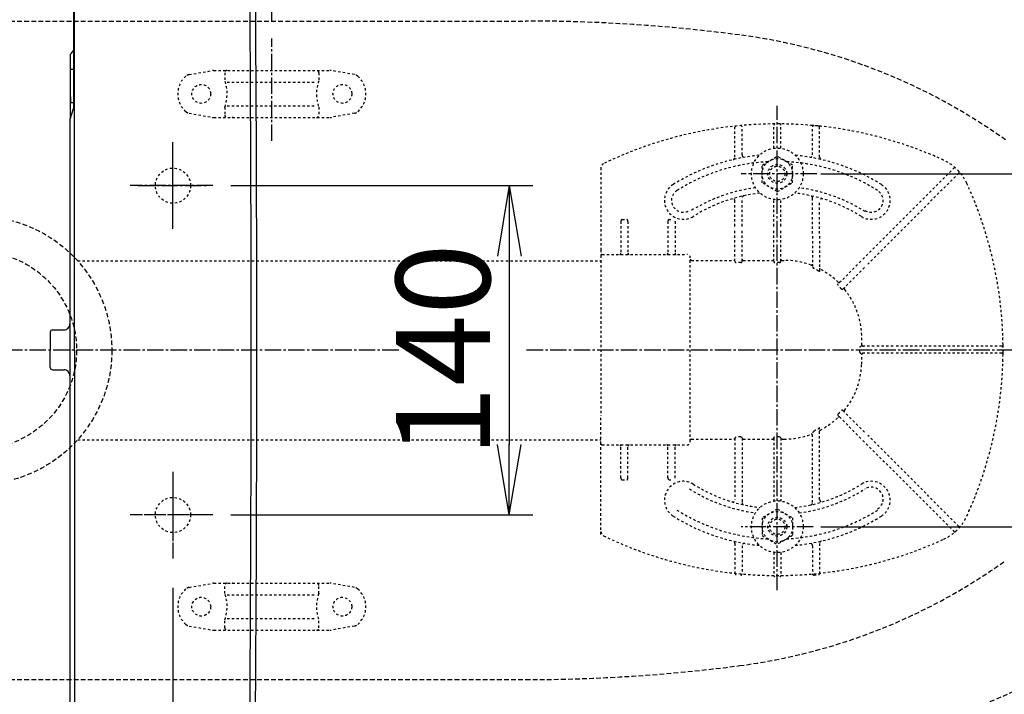
# Model space of a CAD drawing. Extents: x 10 to 2010, y 105 to 2905.
# Drawn here: x 565 to 984, y 2264 to 2551 of the extents above; entities that cross this region are included whole.
import ezdxf

# ---------------------------------------------------------------- set-up
doc = ezdxf.new("R2010")
doc.units = 0
for name, pattern in [('EXLTYPE1', [3, 2, -1]), ('EXLTYPE2', [2, 1, -1]), ('EXLTYPE3', [10, 7, -1, 1, -1])]:
    doc.linetypes.add(name, pattern=pattern)
doc.layers.get('0').update_dxf_attribs({"linetype": 'CONTINUOUS'})
doc.layers.get('DEFPOINTS').update_dxf_attribs({"linetype": 'CONTINUOUS'})
for name, color, linetype in [('便器', 7, 'CONTINUOUS'), ('便座', 7, 'CONTINUOUS'), ('ｱｼﾞｬｽﾀｰ', 7, 'CONTINUOUS')]:
    doc.layers.add(name, color=color, linetype=linetype)
doc.styles.add('EXCADDIM1', font='monotxt', dxfattribs={"width": 0.84, "bigfont": 'extfont'})
doc.styles.add('EXCADDIM2', font='monotxt', dxfattribs={"width": 0.74, "bigfont": 'extfont'})
doc.styles.get("Standard").update_dxf_attribs({"font": 'monotxt', "bigfont": 'extfont'})
doc.dimstyles.new('ISO-25', dxfattribs={"dimtxt": 2.5, "dimasz": 2.5, "dimexe": 1.25, "dimexo": 0.625, "dimtad": 1, "dimtxsty": 'STANDARD', "dimcen": 2.5, "dimazin": 3, "dimtfac": 1, "dimtmove": 0, "dimatfit": 3})

# ---------------------------------------------------------------- blocks, each defined once
blk = doc.blocks.new('EX_NORM')
at = {"color": 0, "linetype": 'CONTINUOUS'}
for q in [(-1, 0.167), (-1, 0), (-1, -0.167)]:
    blk.add_line((0, 0), q, dxfattribs=at)
blk = doc.blocks.new('*D19')
at = {"layer": 'DEFPOINTS', "color": 0}
for p in [(1100, 2372), (630, 2309), (630, 2048)]:
    blk.add_point(p, dxfattribs=at)
at = {"layer": '便器', "color": 3, "linetype": 'CONTINUOUS'}
for p, q in [((1100, 2372), (1100, 2048)), ((630, 2309), (630, 2048)), ((1070, 2048), (660, 2048))]:
    blk.add_line(p, q, dxfattribs=at)
at = {"layer": '便器', "color": 3, "xscale": 30, "yscale": 30, "zscale": 30, "rotation": 180}
blk.add_blockref('EX_NORM', (630, 2048), dxfattribs=at)
at = {"layer": '便器', "color": 3, "xscale": 30, "yscale": 30, "zscale": 30}
blk.add_blockref('EX_NORM', (1100, 2048), dxfattribs=at)
at = {"layer": '便器', "color": 2, "insert": (865, 2071.5), "char_height": 40, "attachment_point": 5, "style": 'EXCADDIM1'}
blk.add_mtext('470', dxfattribs=at)
blk = doc.blocks.new('*D20')
at = {"layer": 'DEFPOINTS', "color": 0}
for p in [(351, 2377), (1100, 2372), (1100, 1994)]:
    blk.add_point(p, dxfattribs=at)
at = {"layer": '便器', "color": 3, "linetype": 'CONTINUOUS'}
for p, q in [((351, 2377), (351, 1994)), ((1100, 2372), (1100, 1994)), ((381, 1994), (1070, 1994))]:
    blk.add_line(p, q, dxfattribs=at)
at = {"layer": '便器', "color": 3, "xscale": 30, "yscale": 30, "zscale": 30, "rotation": 180}
blk.add_blockref('EX_NORM', (351, 1994), dxfattribs=at)
at = {"layer": '便器', "color": 3, "xscale": 30, "yscale": 30, "zscale": 30}
blk.add_blockref('EX_NORM', (1100, 1994), dxfattribs=at)
at = {"layer": '便器', "color": 2, "insert": (725.5, 2017.5), "char_height": 40, "attachment_point": 5, "style": 'EXCADDIM1'}
blk.add_mtext('740', dxfattribs=at)
blk = doc.blocks.new('*D21')
at = {"layer": 'DEFPOINTS', "color": 0}
for p in [(1100, 2372), (345, 2361), (345, 1939)]:
    blk.add_point(p, dxfattribs=at)
at = {"layer": '便器', "color": 3, "linetype": 'CONTINUOUS'}
for p, q in [((1100, 2372), (1100, 1939)), ((345, 2361), (345, 1939)), ((1070, 1939), (375, 1939))]:
    blk.add_line(p, q, dxfattribs=at)
at = {"layer": '便器', "color": 3, "xscale": 30, "yscale": 30, "zscale": 30, "rotation": 180}
blk.add_blockref('EX_NORM', (345, 1939), dxfattribs=at)
at = {"layer": '便器', "color": 3, "xscale": 30, "yscale": 30, "zscale": 30}
blk.add_blockref('EX_NORM', (1100, 1939), dxfattribs=at)
at = {"layer": '便器', "color": 2, "insert": (722.5, 1962.5), "char_height": 40, "attachment_point": 5, "style": 'EXCADDIM1'}
blk.add_mtext('755', dxfattribs=at)
blk = doc.blocks.new('*D22')
at = {"layer": 'DEFPOINTS', "color": 0}
for p in [(672, 2643.72), (672, 2542.6), (345, 2410)]:
    blk.add_point(p, dxfattribs=at)
at = {"layer": '便器', "color": 3, "linetype": 'CONTINUOUS'}
for p, q in [((672, 2549.6), (672, 2653.72)), ((375, 2643.72), (642, 2643.72))]:
    blk.add_line(p, q, dxfattribs=at)
at = {"layer": '便器', "color": 3, "xscale": 30, "yscale": 30, "zscale": 30, "rotation": 180}
blk.add_blockref('EX_NORM', (345, 2643.72), dxfattribs=at)
at = {"layer": '便器', "color": 3, "xscale": 30, "yscale": 30, "zscale": 30}
blk.add_blockref('EX_NORM', (672, 2643.72), dxfattribs=at)
at = {"layer": '便器', "color": 2, "insert": (508.5, 2667.22), "char_height": 40, "attachment_point": 5, "style": 'EXCADDIM1'}
blk.add_mtext('（327）', dxfattribs=at)
blk = doc.blocks.new('*D29')
at = {"layer": 'DEFPOINTS', "color": 0}
for p in [(887, 2485), (887, 2335), (1181.5, 2335)]:
    blk.add_point(p, dxfattribs=at)
at = {"layer": 'ｱｼﾞｬｽﾀｰ', "color": 3, "linetype": 'CONTINUOUS'}
for p, q in [((905.5, 2485), (1191.5, 2485)), ((1181.5, 2455), (1181.5, 2365)), ((905.5, 2335), (1191.5, 2335))]:
    blk.add_line(p, q, dxfattribs=at)
at = {"layer": 'ｱｼﾞｬｽﾀｰ', "color": 3, "xscale": 30, "yscale": 30, "zscale": 30}
for p, rotation in [((1181.5, 2485), 90), ((1181.5, 2335), 270)]:
    blk.add_blockref('EX_NORM', p, dxfattribs=dict(at, rotation=rotation))
at = {"layer": 'ｱｼﾞｬｽﾀｰ', "color": 2, "insert": (1158, 2410), "char_height": 40, "attachment_point": 5, "rotation": 90, "style": 'EXCADDIM1'}
blk.add_mtext('150', dxfattribs=at)
blk = doc.blocks.new('*D30')
at = {"layer": 'DEFPOINTS', "color": 0}
for p in [(814.93, 2587.5), (814.93, 2232.5), (1243.5, 2232.5)]:
    blk.add_point(p, dxfattribs=at)
at = {"layer": 'ｱｼﾞｬｽﾀｰ', "color": 3, "linetype": 'CONTINUOUS'}
for p, q in [((819.93, 2587.5), (1253.5, 2587.5)), ((1243.5, 2557.5), (1243.5, 2262.5)), ((819.93, 2232.5), (1253.5, 2232.5))]:
    blk.add_line(p, q, dxfattribs=at)
at = {"layer": 'ｱｼﾞｬｽﾀｰ', "color": 3, "xscale": 30, "yscale": 30, "zscale": 30}
for p, rotation in [((1243.5, 2587.5), 90), ((1243.5, 2232.5), 270)]:
    blk.add_blockref('EX_NORM', p, dxfattribs=dict(at, rotation=rotation))
at = {"layer": 'ｱｼﾞｬｽﾀｰ', "color": 2, "insert": (1220, 2410), "char_height": 40, "attachment_point": 5, "rotation": 90, "style": 'EXCADDIM1'}
blk.add_mtext('355', dxfattribs=at)
blk = doc.blocks.new('*D32')
at = {"layer": 'DEFPOINTS', "color": 0}
for p in [(647.63, 2480), (647.63, 2340), (773, 2340)]:
    blk.add_point(p, dxfattribs=at)
at = {"layer": 'ｱｼﾞｬｽﾀｰ', "color": 3, "linetype": 'CONTINUOUS'}
for p, q in [((654.63, 2480), (783, 2480)), ((773, 2450), (773, 2370)), ((654.63, 2340), (783, 2340))]:
    blk.add_line(p, q, dxfattribs=at)
at = {"layer": 'ｱｼﾞｬｽﾀｰ', "color": 3, "xscale": 30, "yscale": 30, "zscale": 30}
for p, rotation in [((773, 2480), 90), ((773, 2340), 270)]:
    blk.add_blockref('EX_NORM', p, dxfattribs=dict(at, rotation=rotation))
at = {"layer": 'ｱｼﾞｬｽﾀｰ', "color": 2, "insert": (750, 2410), "char_height": 40, "attachment_point": 5, "rotation": 90, "style": 'EXCADDIM2'}
blk.add_mtext('140', dxfattribs=at)

msp = doc.modelspace()

# ---------------------------------------------------------------- linework, layer by layer
at = {"layer": '便器', "color": 6, "linetype": 'EXLTYPE1'}
for p, q in [((443.784, 2550), (780, 2550)), ((443.784, 2270), (780, 2270))]:
    msp.add_line(p, q, dxfattribs=at)
at = {"layer": '便器', "color": 6, "linetype": 'EXLTYPE3'}
for p, q in [((672, 2499), (672, 2542.6)), ((630, 2461.7), (630, 2498.5)), ((630, 2465.399), (630, 2494.799)), ((647, 2480), (611.8, 2480)), ((615.1, 2480), (644.4, 2480)), ((630, 2358.3), (630, 2321.5)), ((630, 2355.099), (630, 2328.899)), ((647, 2340), (611.8, 2340)), ((644.7, 2340), (614.5, 2340))]:
    msp.add_line(p, q, dxfattribs=at)
at = {"layer": '便器', "color": 6, "linetype": 'EXLTYPE2'}
for p, q in [((636.894, 2527.212), (646.779, 2528.954)), ((647.3, 2529), (696.775, 2529)), ((652.037, 2528), (652.037, 2524.568)), ((692.037, 2528), (692.037, 2524.568)), ((707.18, 2527.212), (697.296, 2528.954)), ((653.037, 2524), (691.037, 2524)), ((652.037, 2513.432), (652.037, 2510)), ((653.037, 2514), (691.037, 2514)), ((692.037, 2513.432), (692.037, 2510)), ((636.894, 2510.788), (646.779, 2509.046)), ((647.3, 2509), (696.775, 2509)), ((707.18, 2510.788), (697.296, 2509.046)), ((636.894, 2309.212), (646.779, 2310.954)), ((647.3, 2311), (696.775, 2311)), ((652.037, 2306.568), (652.037, 2310)), ((692.037, 2306.568), (692.037, 2310)), ((707.18, 2309.212), (697.296, 2310.954)), ((653.037, 2306), (691.037, 2306)), ((652.037, 2292), (652.037, 2295.432)), ((653.037, 2296), (691.037, 2296)), ((692.037, 2292), (692.037, 2295.432)), ((636.894, 2292.788), (646.779, 2291.046)), ((647.3, 2291), (696.775, 2291)), ((707.18, 2292.788), (697.296, 2291.046))]:
    msp.add_line(p, q, dxfattribs=at)
for centre in [(642.037, 2519), (702.037, 2519), (642.037, 2301), (702.037, 2301)]:
    msp.add_circle(centre, 4, dxfattribs=at)
at = {"layer": '便器', "color": 2, "linetype": 'EXLTYPE2'}
for centre in [(630, 2480), (630, 2340)]:
    msp.add_circle(centre, 7.5, dxfattribs=at)
at = {"layer": '便器', "color": 2, "linetype": 'EXLTYPE1'}
for centre, start, end in [((882.14, 2328.265), 42.93152, 82.00455), ((882.14, 2491.735), 277.99545, 317.06848)]:
    msp.add_arc(centre, 250, start, end, dxfattribs=at)
at = {"layer": '便器', "color": 6, "linetype": 'EXLTYPE1'}
for centre, radius, start, end in [((780, 1850), 700, 82.533351, 90), ((838.477, 2296.184), 250, 54.38706, 82.53335), ((838.477, 2523.816), 250, 277.46665, 305.61294), ((780, 2970), 700, 270, 277.466649)]:
    msp.add_arc(centre, radius, start, end, dxfattribs=at)
at = {"layer": '便器', "color": 6, "linetype": 'EXLTYPE2'}
for centre, radius, start, end in [((642.037, 2519), 10, 131.32166, 228.67834), ((637.415, 2524.257), 3, 100, 131.32166), ((647.3, 2526), 3, 90, 100), ((653.037, 2528), 1, 90, 180), ((691.037, 2528), 1, 0, 90), ((696.775, 2526), 3, 80, 90), ((706.659, 2524.257), 3, 48.67834, 80), ((702.037, 2519), 10, 311.32166, 48.67834), ((637.037, 2519), 16, 339.63587, 20.36413), ((707.037, 2519), 16, 159.63587, 200.36413), ((637.415, 2513.743), 3, 228.67834, 260), ((647.3, 2512), 3, 260, 270), ((653.037, 2510), 1, 180, 270), ((655.157, 2509.3), 0.3, 270, 345.06858), ((691.037, 2510), 1, 270, 0), ((696.775, 2512), 3, 270, 280), ((706.659, 2513.743), 3, 280, 311.32166), ((642.037, 2301), 10, 131.32166, 228.67834), ((637.415, 2306.257), 3, 100, 131.32166), ((647.3, 2308), 3, 90, 100), ((653.037, 2310), 1, 90, 180), ((655.157, 2310.7), 0.3, 14.93142, 90), ((691.037, 2310), 1, 0, 90), ((696.775, 2308), 3, 80, 90), ((706.659, 2306.257), 3, 48.67834, 80), ((702.037, 2301), 10, 311.32166, 48.67834), ((637.037, 2301), 16, 339.63587, 20.36413), ((707.037, 2301), 16, 159.63587, 200.36413), ((637.415, 2295.743), 3, 228.67834, 260), ((647.3, 2294), 3, 260, 270), ((653.037, 2292), 1, 180, 270), ((691.037, 2292), 1, 270, 0), ((696.775, 2294), 3, 270, 280), ((706.659, 2295.743), 3, 280, 311.32166)]:
    msp.add_arc(centre, radius, start, end, dxfattribs=at)
at = {"layer": '便座', "color": 6, "linetype": 'CONTINUOUS'}
for p, q in [((588.194, 2409.8), (588.194, 2595.442)), ((587.74, 2574.752), (587.74, 2512.75)), ((587.74, 2529.365), (586.796, 2529.365)), ((586.122, 2507.854), (587.74, 2512.75)), ((586.488, 2515.371), (587.74, 2515.371)), ((577.818, 2417.701), (577.818, 2410.2)), ((578.819, 2418.702), (583.684, 2418.702)), ((577.818, 2402.699), (577.818, 2410.2)), ((588.189, 2410), (588.189, 2224.358)), ((578.819, 2401.697), (583.684, 2401.698))]:
    msp.add_line(p, q, dxfattribs=at)
at = {"layer": '便座', "color": 6, "linetype": 'CONTINUOUS', "flags": 128}
msp.add_lwpolyline([(637.878, 2410), (637.878, 2410), (637.877, 2410), (637.876, 2410), (637.875, 2410), (637.873, 2410), (637.871, 2410), (637.868, 2410), (637.865, 2410), (637.863, 2410), (637.86, 2410), (637.857, 2410), (637.851, 2410), (637.844, 2410), (637.838, 2410), (637.832, 2410), (637.825, 2410), (637.819, 2410), (637.813, 2410), (637.806, 2410), (637.799, 2410), (637.793, 2410), (637.786, 2410), (637.778, 2410), (637.77, 2410), (637.762, 2410), (637.754, 2410), (637.746, 2410), (637.738, 2410), (637.73, 2410), (637.722, 2410), (637.715, 2410), (637.707, 2410), (637.699, 2410), (637.693, 2410), (637.688, 2410), (637.682, 2410), (637.677, 2410), (637.673, 2410), (637.668, 2410), (637.664, 2410), (637.66, 2410), (637.657, 2410), (637.654, 2410), (637.652, 2410), (637.651, 2410), (637.651, 2410), (637.651, 2410), (637.651, 2410), (637.65, 2410), (637.65, 2410), (637.65, 2410), (637.65, 2410), (637.649, 2410), (637.649, 2410), (637.648, 2410), (637.648, 2410), (637.648, 2410), (637.648, 2410), (637.647, 2410), (637.647, 2410), (637.647, 2410), (637.647, 2410), (637.647, 2410), (637.647, 2410), (637.646, 2410), (637.646, 2410)], dxfattribs=at)
at = {"layer": '便座', "color": 6, "linetype": 'CONTINUOUS'}
for centre, radius, start, end in [((-20753.502, 2410.943), 21416.768, 359.9974781, 0.5033709), ((-21128.083, 2408.486), 21793.747, 0.003979, 0.5011212), ((578.52, 2544.248), 11.497, 314.39384, 323.43883), ((6446.85, 2514.556), 5860.632, 179.7970942, 180.0524855), ((587.234, 2535.321), 0.979, 133.30042, 180.59182), ((586.76, 2528.9), 0.465, 90, 178.55317), ((763.583, 2524.434), 177.345, 178.54662, 182.92261), ((586.496, 2515.399), 0.0292, 181.77662, 254.28678), ((586.94, 2509.147), 0.72, 176.80409, 220.75888), ((203442203.455, 1803.049), 203441617.334, 179.99980150411, 179.99982592885), ((583.696, 2421.128), 2.426, 269.99191, 359.99992), ((203442203.451, 3016.751), 203441617.334, 180.00016774672, 180.00021836726), ((578.819, 2417.701), 1.001, 89.99999, 179.99985), ((-20753.502, 2409.057), 21416.768, 359.4966291, 0.0025219), ((-21128.083, 2411.513), 21793.747, 359.4988788, 359.996021), ((578.819, 2402.699), 1.001, 180.00015, 270.00001), ((583.696, 2399.272), 2.426, 0.00008, 90.00809)]:
    msp.add_arc(centre, radius, start, end, dxfattribs=at)
at = {"layer": 'ｱｼﾞｬｽﾀｰ', "color": 6, "linetype": 'EXLTYPE3'}
for p, q in [((887, 2308), (887, 2514)), ((903.8, 2485), (871.6, 2485)), ((726, 2410), (345, 2410)), ((1127.4, 2410), (780, 2410)), ((902.3, 2335), (871.6, 2335))]:
    msp.add_line(p, q, dxfattribs=at)
at = {"layer": 'ｱｼﾞｬｽﾀｰ', "color": 6, "linetype": 'EXLTYPE2'}
for p, q in [((869, 2492.077), (869, 2504.848)), ((872, 2493.079), (872, 2505.044)), ((885.5, 2495.897), (885.5, 2505.751)), ((888.5, 2495.897), (888.5, 2505.751)), ((902.546, 2505.542), (901.543, 2505.631)), ((902, 2493.079), (902, 2505.044)), ((905.555, 2505.238), (904.552, 2505.345)), ((905, 2492.077), (905, 2504.848)), ((880.506, 2488.756), (887, 2492.506)), ((893.494, 2488.756), (887, 2492.506)), ((812, 2487.565), (812, 2452.754)), ((880.506, 2481.244), (880.506, 2488.756)), ((893.494, 2481.244), (893.494, 2488.756)), ((923.425, 2448.8), (962.113, 2487.488)), ((964.234, 2485.367), (925.546, 2446.678)), ((887, 2477.494), (880.506, 2481.244)), ((887, 2477.494), (893.494, 2481.244)), ((872, 2462.706), (872, 2474.752)), ((902, 2459.672), (902, 2474.752)), ((869, 2462.706), (869, 2473.46)), ((885.5, 2462.706), (885.5, 2474.103)), ((888.5, 2462.706), (888.5, 2474.103)), ((905, 2459.672), (905, 2473.46)), ((820.5, 2464.754), (820.5, 2451.254)), ((821, 2465.604), (823, 2465.604)), ((823.5, 2464.754), (823.5, 2451.254)), ((840.5, 2464.754), (840.5, 2451.254)), ((841, 2465.604), (841.726, 2465.604)), ((843.5, 2464.754), (843.5, 2451.254)), ((869, 2447.858), (869, 2461.506)), ((872, 2447.858), (872, 2461.506)), ((885.5, 2447.858), (885.5, 2461.506)), ((888.5, 2447.858), (888.5, 2461.506)), ((902, 2458.472), (902, 2445.847)), ((905, 2458.472), (905, 2443.746)), ((812, 2452.754), (812, 2450.254)), ((812, 2450.254), (812, 2438.321)), ((812.5, 2450.754), (848.5, 2450.754)), ((589.485, 2448), (812, 2448)), ((850, 2371.254), (850, 2448.746)), ((850.5, 2448.246), (868.5, 2448.246)), ((871.5, 2447.291), (869.5, 2447.291)), ((872.5, 2448.246), (885, 2448.246)), ((888, 2447.291), (886, 2447.291)), ((889, 2448.246), (889.911, 2448.246)), ((922.576, 2447.951), (912.949, 2438.324)), ((914.925, 2436.058), (924.697, 2445.83)), ((812, 2438.321), (812, 2382.187)), ((982.997, 2411.257), (982.988, 2412.26)), ((936.252, 2411.754), (922.591, 2411.754)), ((936.252, 2408.754), (922.591, 2408.754)), ((982.497, 2411.754), (937.452, 2411.754)), ((982.497, 2408.754), (937.452, 2408.754)), ((982.988, 2408.248), (982.997, 2409.251)), ((914.925, 2384.45), (924.697, 2374.678)), ((812, 2370.254), (812, 2382.187)), ((922.576, 2372.557), (912.949, 2382.184)), ((902, 2345.248), (902, 2374.66)), ((905, 2346.54), (905, 2376.761)), ((589.485, 2372), (812, 2372)), ((812, 2367.754), (812, 2370.254)), ((850.5, 2372.262), (868.5, 2372.262)), ((869, 2372.65), (869, 2346.54)), ((871.5, 2373.216), (869.5, 2373.216)), ((872, 2372.65), (872, 2345.5)), ((872.5, 2372.262), (885, 2372.262)), ((885.5, 2372.65), (885.5, 2345.897)), ((888, 2373.216), (886, 2373.216)), ((888.5, 2372.65), (888.5, 2345.897)), ((889, 2372.262), (889.911, 2372.262)), ((923.425, 2371.708), (962.113, 2333.02)), ((964.234, 2335.141), (925.546, 2373.829)), ((812, 2331.692), (812, 2367.754)), ((812.5, 2369.754), (848.5, 2369.754)), ((820.5, 2355.754), (820.5, 2369.254)), ((823.5, 2355.754), (823.5, 2369.254)), ((840.5, 2355.754), (840.5, 2369.254)), ((843.5, 2355.754), (843.5, 2369.254)), ((821, 2354.904), (823, 2354.904)), ((841, 2354.904), (841.726, 2354.904)), ((887, 2342.506), (880.506, 2338.756)), ((887, 2342.506), (893.494, 2338.756)), ((880.506, 2338.756), (880.506, 2331.244)), ((893.494, 2338.756), (893.494, 2331.244)), ((880.506, 2331.244), (887, 2327.494)), ((893.494, 2331.244), (887, 2327.494)), ((869, 2327.923), (869, 2315.152)), ((872, 2326.921), (872, 2314.956)), ((885.5, 2324.103), (885.5, 2314.249)), ((888.5, 2324.103), (888.5, 2314.249)), ((902, 2326.921), (902, 2314.956)), ((905, 2327.923), (905, 2315.152))]:
    msp.add_line(p, q, dxfattribs=at)
at = {"layer": 'ｱｼﾞｬｽﾀｰ', "color": 6, "linetype": 'EXLTYPE2', "flags": 128}
for points in [[(869, 2447.858), (869.069, 2447.572), (869.225, 2447.386), (869.443, 2447.295), (869.5, 2447.291)], [(871.5, 2447.291), (871.719, 2447.349), (871.907, 2447.53), (871.998, 2447.807), (872, 2447.858)], [(885.5, 2447.858), (885.569, 2447.572), (885.725, 2447.386), (885.943, 2447.295), (886, 2447.291)], [(888, 2447.291), (888.241, 2447.362), (888.415, 2447.544), (888.499, 2447.829), (888.5, 2447.858)], [(902.5, 2444.822), (902.245, 2445.142), (902.063, 2445.519), (902.004, 2445.77), (902, 2445.847)], [(905, 2443.746), (904.975, 2443.591), (904.926, 2443.525), (904.86, 2443.504), (904.771, 2443.526), (904.607, 2443.642), (904.5, 2443.755)], [(912.903, 2437.571), (912.782, 2437.809), (912.8, 2438.084), (912.949, 2438.324)], [(914.925, 2436.058), (914.711, 2435.923), (914.485, 2435.913), (914.303, 2436.013), (914.243, 2436.083)], [(922.591, 2411.754), (922.317, 2411.69), (922.11, 2411.509), (922.036, 2411.305), (922.034, 2411.254)], [(922.034, 2409.254), (922.106, 2409.006), (922.303, 2408.825), (922.591, 2408.754)], [(912.903, 2382.937), (912.782, 2382.699), (912.8, 2382.424), (912.949, 2382.184)], [(914.925, 2384.45), (914.711, 2384.585), (914.485, 2384.595), (914.303, 2384.494), (914.243, 2384.425)], [(902.5, 2375.685), (902.245, 2375.366), (902.063, 2374.988), (902.004, 2374.737), (902, 2374.66)], [(905, 2376.761), (904.975, 2376.917), (904.926, 2376.983), (904.86, 2377.004), (904.771, 2376.982), (904.607, 2376.866), (904.5, 2376.752)], [(869, 2372.65), (869.069, 2372.936), (869.225, 2373.122), (869.443, 2373.213), (869.5, 2373.216)], [(871.5, 2373.216), (871.719, 2373.158), (871.907, 2372.978), (871.998, 2372.701), (872, 2372.65)], [(885.5, 2372.65), (885.569, 2372.936), (885.725, 2373.122), (885.943, 2373.213), (886, 2373.216)], [(888, 2373.216), (888.241, 2373.146), (888.415, 2372.964), (888.499, 2372.679), (888.5, 2372.65)]]:
    msp.add_lwpolyline(points, dxfattribs=at)
at = {"layer": 'ｱｼﾞｬｽﾀｰ', "color": 6, "linetype": 'EXLTYPE2'}
for centre, radius in [((887, 2485), 11), ((887, 2485), 6.5), ((887, 2485), 4), ((887, 2485), 3.25), ((887, 2335), 11), ((887, 2335), 6.5), ((887, 2335), 4), ((887, 2335), 3.25)]:
    msp.add_circle(centre, radius, dxfattribs=at)
at = {"layer": 'ｱｼﾞｬｽﾀｰ', "color": 6, "linetype": 'EXLTYPE1'}
for radius in [57, 42]:
    msp.add_circle((547, 2410), radius, dxfattribs=at)
at = {"layer": 'ｱｼﾞｬｽﾀｰ', "color": 6, "linetype": 'EXLTYPE2'}
for centre, radius, start, end in [((887, 2336.254), 170, 65.41635, 115.755), ((869.5, 2504.848), 0.5, 95.92606, 180.00001), ((871.5, 2505.044), 0.5, 0.00001, 95.24676), ((886, 2505.751), 0.5, 90.33804, 180.00001), ((888, 2505.751), 0.5, 0.00001, 89.66196), ((902.5, 2505.044), 0.5, 84.75324, 180.00001), ((887, 2336.254), 170, 84.07394, 84.75324), ((904.5, 2504.848), 0.5, 0.00001, 84.07394), ((887, 2410.254), 83, 95.29129, 122.23095), ((868, 2492.077), 1, 283.07289, 0), ((873, 2493.079), 1, 180.00001, 279.59409), ((887, 2410.254), 83, 57.76905, 84.70871), ((901, 2493.079), 1, 260.40593, 0), ((906, 2492.077), 1, 180, 256.92711), ((814, 2487.565), 2, 115.755, 180.00001), ((887, 2410.254), 80, 92.83593, 122.23095), ((887, 2410.254), 80, 57.76905, 87.16407), ((949.403, 2472.657), 20, 47.93953, 65.41634), ((962.467, 2487.135), 0.5, 47.93953, 134.99999), ((949.403, 2472.657), 20, 42.06046, 47.93953), ((963.881, 2485.72), 0.5, 315, 42.06046), ((949.403, 2472.657), 20, 24.58366, 42.06046), ((847, 2473.697), 8, 122.23095, 302.23097), ((887, 2409.746), 70, 97.63477, 122.23095), ((887, 2409.746), 70, 57.76905, 82.36523), ((927, 2473.697), 8, 237.76905, 57.76905), ((813, 2410.254), 170, 0.67607, 24.58366), ((847, 2473.697), 5, 122.23095, 302.23097), ((887, 2410.254), 67, 96.32658, 122.23095), ((873, 2474.752), 1, 102.24669, 180.00001), ((887, 2410.254), 67, 57.76905, 83.67342), ((901, 2474.752), 1, 0, 77.75331), ((927, 2473.697), 5, 237.76905, 57.76905), ((868, 2473.46), 1, 0, 106.73101), ((906, 2473.46), 1, 73.26899, 180.00001), ((842.069, 2464.754), 1.431, 359.98449, 6.28057), ((812.5, 2450.254), 0.5, 90, 180.00001), ((820, 2451.254), 0.5, 270.00001, 359.99999), ((824, 2451.254), 0.5, 180, 270), ((840, 2451.254), 0.5, 270.00001, 359.99999), ((844, 2451.254), 0.5, 180, 270), ((848.5, 2449.254), 1.5, 0.00001, 90), ((850.5, 2448.746), 0.5, 180.00432, 269.99568), ((889.911, 2415.254), 32.992, 69.75525, 90), ((901.5, 2446.677), 0.5, 249.75538, 359.99828), ((890.53, 2419.979), 27.577, 59.56284, 64.27403), ((905.5, 2444.897), 0.5, 180.00053, 242.26249), ((889.911, 2415.254), 32.992, 45.89413, 62.25994), ((913.221, 2439.303), 0.5, 225.89303, 314.99904), ((892.45, 2417.792), 28.451, 40.00633, 44.04026), ((915.924, 2436.35), 0.5, 135.00088, 219.04177), ((889.911, 2415.254), 32.992, 2.04671, 39.04045), ((750, 2410.254), 172.992, 0.66051, 2.04672), ((923.481, 2412.254), 0.5, 180.65946, 269.999), ((983.221, 2415.458), 0.3, 181.75103, 225), ((983.221, 2415.458), 0.3, 181.75103, 225.00001), ((770.77, 2410.254), 151.268, 359.62125, 0.37878), ((750, 2410.254), 172.992, 357.95328, 359.33949), ((923.481, 2408.254), 0.5, 90.00095, 179.34058), ((813, 2410.254), 170, 335.41634, 359.32393), ((982.497, 2411.254), 0.5, 0.33803, 90), ((982.497, 2409.254), 0.5, 270, 359.66197), ((813, 2410.254), 170, 359.66197, 0.33803), ((889.911, 2405.254), 32.992, 320.95955, 357.95329), ((983.221, 2405.05), 0.3, 135, 178.24897), ((892.45, 2402.715), 28.451, 315.95974, 319.99367), ((915.924, 2384.158), 0.5, 140.95823, 224.99912), ((889.911, 2405.254), 32.992, 297.74006, 314.10587), ((913.221, 2381.205), 0.5, 45.00096, 134.10697), ((889.911, 2405.254), 32.992, 270, 290.24475), ((901.5, 2373.831), 0.5, 0.00172, 110.24462), ((890.53, 2400.529), 27.577, 295.72597, 300.43716), ((905.5, 2375.611), 0.5, 117.73751, 179.99947), ((812.5, 2370.254), 0.5, 179.99999, 270), ((848.5, 2371.254), 1.5, 270, 359.99999), ((850.5, 2371.762), 0.5, 90.00432, 179.99568), ((820, 2369.254), 0.5, 0.00001, 89.99999), ((824, 2369.254), 0.5, 90, 180), ((840, 2369.254), 0.5, 0.00001, 89.99999), ((844, 2369.254), 0.5, 90, 180), ((847, 2346.303), 8, 57.76903, 237.76905), ((842.069, 2355.753), 1.431, 353.71943, 0.01551), ((927, 2346.303), 8, 302.23095, 122.23095), ((887, 2410.254), 70, 237.76905, 262.36523), ((887, 2409.746), 67, 237.76905, 263.67342), ((887, 2409.746), 67, 276.32658, 302.23095), ((887, 2410.254), 70, 277.63477, 302.23095), ((927, 2346.811), 5, 302.23095, 122.23095), ((868, 2346.54), 1, 253.26899, 359.99999), ((873, 2345.248), 1, 179.99999, 257.75331), ((901, 2345.248), 1, 282.24669, 359.99999), ((906, 2346.54), 1, 179.99999, 286.73101), ((887, 2409.746), 80, 237.76905, 267.16407), ((887, 2409.746), 80, 272.83593, 302.23095), ((887, 2409.746), 83, 237.76905, 264.70871), ((887, 2409.746), 83, 275.29129, 302.23095), ((949.403, 2347.851), 20, 317.93954, 335.41634), ((814, 2332.943), 2, 179.99999, 244.245), ((949.403, 2347.851), 20, 294.58366, 312.06047), ((962.467, 2333.373), 0.5, 225.00001, 312.06047), ((949.403, 2347.851), 20, 312.06047, 317.93954), ((963.881, 2334.787), 0.5, 317.93954, 45), ((887, 2484.254), 170, 244.245, 294.58366), ((868, 2327.923), 1, 359.99999, 76.92711), ((906, 2327.923), 1, 103.07289, 180), ((873, 2326.921), 1, 80.40592, 179.99999), ((901, 2326.921), 1, 359.99999, 99.59407), ((869.5, 2315.152), 0.5, 179.99999, 264.07394), ((871.5, 2314.956), 0.5, 264.75324, 359.99999), ((886, 2314.249), 0.5, 179.99999, 269.66196), ((888, 2314.249), 0.5, 270.33804, 359.99999), ((902.5, 2314.956), 0.5, 179.99999, 275.24676), ((887, 2483.746), 170, 275.24676, 275.92606), ((904.5, 2315.152), 0.5, 275.92606, 359.99999)]:
    msp.add_arc(centre, radius, start, end, dxfattribs=at)
for centre, major_axis, ratio, start_param, end_param in [((821, 2464.754), (0, 0.85), 0.588236, 6.2831821, 7.8539639), ((823, 2464.754), (0, 0.85), 0.588235, 4.712388, 6.283185), ((841, 2464.754), (0, 0.85), 0.588236, 6.2831821, 7.8539639), ((868.5, 2448.746), (-0.5, 0), 0.999969, 1.5707964, 3.1415927), ((872.5, 2448.746), (0.5, 0), 0.999969, 3.1415927, 4.712389), ((885, 2448.746), (-0.5, 0), 0.999969, 1.5707964, 3.1415927), ((889, 2448.746), (0.5, 0), 0.999969, 3.1415927, 4.712389), ((868.5, 2371.762), (0.5, 0), 0.999969, 6.2831852, 7.8539816), ((872.5, 2371.762), (-0.5, 0), 0.999969, 4.712389, 6.2831852), ((885, 2371.762), (0.5, 0), 0.999969, 6.2831852, 7.8539816), ((889, 2371.762), (-0.5, 0), 0.999969, 4.712389, 6.2831852), ((821, 2355.754), (0, -0.85), 0.588236, 4.7124068, 6.2831885), ((823, 2355.754), (0, -0.85), 0.588235, 0.0000003, 1.5707973), ((841, 2355.754), (0, -0.85), 0.588236, 4.7124068, 6.2831885)]:
    msp.add_ellipse(centre, major_axis=major_axis, ratio=ratio, start_param=start_param, end_param=end_param, dxfattribs=at)

# ---------------------------------------------------------------- dimensions: what is measured, and where the dimension line sits
at = {"layer": '便器', "color": 3, "linetype": 'CONTINUOUS'}
for base, p1, p2, text, override, picture, middle in [((672, 2643.723), (345, 2410), (672, 2542.6), '（327）', {"dimtxt": 40, "dimasz": 30, "dimexe": 10, "dimexo": 7, "dimgap": 0, "dimtad": 1, "dimjust": 0, "dimtih": 0, "dimtoh": 0, "dimdec": 0, "dimzin": 0, "dimlunit": 2, "dimtxsty": 'EXCADDIM1', "dimblk1": 'EX_NORM', "dimblk2": 'EX_NORM', "dimsah": 1, "dimse1": 1, "dimse2": 0, "dimclrd": 3, "dimclre": 3, "dimclrt": 2, "dimtmove": 2}, '*D22', (508.5, 2667.223)), ((1100, 1994), (351.001, 2377), (1100, 2372), '740', {"dimtxt": 40, "dimasz": 30, "dimexe": 0, "dimexo": 0, "dimgap": 0, "dimtad": 1, "dimjust": 0, "dimtih": 0, "dimtoh": 0, "dimdec": 1, "dimzin": 8, "dimlunit": 2, "dimtxsty": 'EXCADDIM1', "dimblk1": 'EX_NORM', "dimblk2": 'EX_NORM', "dimsah": 1, "dimse1": 0, "dimse2": 0, "dimclrd": 3, "dimclre": 3, "dimclrt": 2, "dimtmove": 2}, '*D20', (725.501, 2017.5))]:
    dim = msp.add_linear_dim(base=base, p1=p1, p2=p2, text=text, dimstyle='ISO-25', override=override, dxfattribs=at)
    dim.commit()
    dim.dimension.update_dxf_attribs({"geometry": picture, "text_midpoint": middle, "dimtype": 160})
for base, p2, picture, middle in [((345, 1939), (345, 2361), '*D21', (722.5, 1962.5)), ((630, 2048), (630, 2309), '*D19', (865, 2071.5))]:
    dim = msp.add_linear_dim(base=base, p1=(1100, 2372), p2=p2, dimstyle='ISO-25', override={"dimtxt": 40, "dimasz": 30, "dimexe": 0, "dimexo": 0, "dimgap": 0, "dimtad": 1, "dimjust": 0, "dimtih": 0, "dimtoh": 0, "dimdec": 1, "dimzin": 8, "dimlunit": 2, "dimtxsty": 'EXCADDIM1', "dimblk1": 'EX_NORM', "dimblk2": 'EX_NORM', "dimsah": 1, "dimse1": 0, "dimse2": 0, "dimclrd": 3, "dimclre": 3, "dimclrt": 2, "dimtmove": 2}, dxfattribs=at)
    dim.commit()
    dim.dimension.update_dxf_attribs({"geometry": picture, "text_midpoint": middle, "dimtype": 160})
at = {"layer": 'ｱｼﾞｬｽﾀｰ', "color": 3, "linetype": 'CONTINUOUS'}
for base, p1, p2, override, picture, middle in [((1243.5, 2232.5), (814.927, 2587.5), (814.927, 2232.5), {"dimtxt": 40, "dimasz": 30, "dimexe": 10, "dimexo": 5, "dimgap": 0, "dimtad": 1, "dimjust": 0, "dimtih": 0, "dimtoh": 0, "dimdec": 2, "dimzin": 8, "dimlunit": 2, "dimtxsty": 'EXCADDIM1', "dimblk1": 'EX_NORM', "dimblk2": 'EX_NORM', "dimsah": 1, "dimse1": 0, "dimse2": 0, "dimclrd": 3, "dimclre": 3, "dimclrt": 2, "dimtmove": 2}, '*D30', (1220, 2410)), ((773, 2340), (647.629, 2480), (647.629, 2340), {"dimtxt": 40, "dimasz": 30, "dimexe": 10, "dimexo": 7, "dimgap": 0, "dimtad": 1, "dimjust": 0, "dimtih": 0, "dimtoh": 0, "dimdec": 1, "dimzin": 8, "dimlunit": 2, "dimtxsty": 'EXCADDIM2', "dimblk1": 'EX_NORM', "dimblk2": 'EX_NORM', "dimsah": 1, "dimse1": 0, "dimse2": 0, "dimclrd": 3, "dimclre": 3, "dimclrt": 2, "dimtmove": 2}, '*D32', (750, 2410))]:
    dim = msp.add_linear_dim(base=base, p1=p1, p2=p2, angle=90, dimstyle='ISO-25', override=override, dxfattribs=at)
    dim.commit()
    dim.dimension.update_dxf_attribs({"geometry": picture, "text_midpoint": middle, "dimtype": 160})
dim = msp.add_linear_dim(base=(1181.5, 2335), p1=(887, 2485), p2=(887, 2335), angle=90, text='150', dimstyle='ISO-25', override={"dimtxt": 40, "dimasz": 30, "dimexe": 10, "dimexo": 18.5, "dimgap": 0, "dimtad": 1, "dimjust": 0, "dimtih": 0, "dimtoh": 0, "dimdec": 2, "dimzin": 8, "dimlunit": 2, "dimtxsty": 'EXCADDIM1', "dimblk1": 'EX_NORM', "dimblk2": 'EX_NORM', "dimsah": 1, "dimse1": 0, "dimse2": 0, "dimclrd": 3, "dimclre": 3, "dimclrt": 2, "dimtmove": 2}, dxfattribs=at)
dim.commit()
dim.dimension.update_dxf_attribs({"geometry": '*D29', "text_midpoint": (1158, 2410), "dimtype": 160})

doc.saveas('drawing.dxf')
